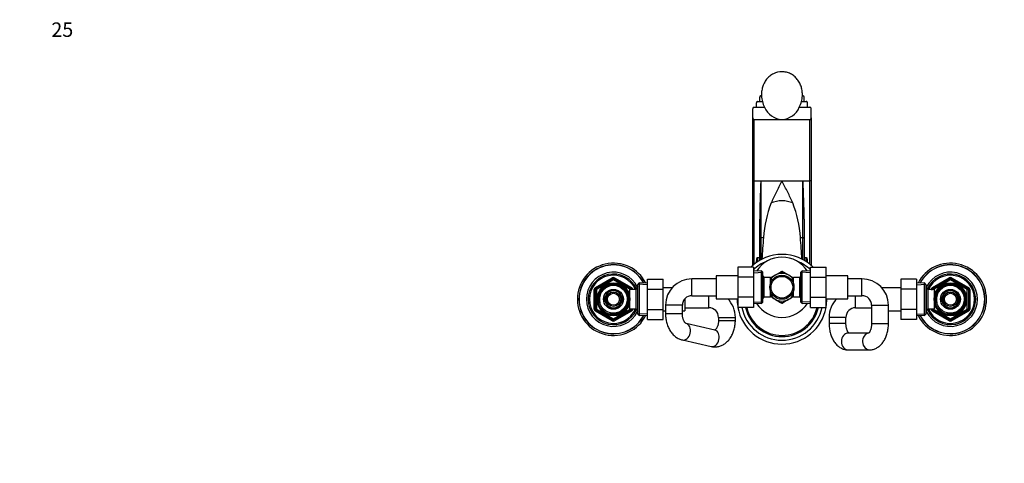
# Model space of a CAD drawing. Units: millimetres. Extents: x 0 to 1478, y 0 to 1758.
# Drawn here: x 0 to 818, y 1390 to 1758 of the extents above; entities that cross this region are included whole.
import ezdxf
from ezdxf import colors
from ezdxf.entities.mleader import LeaderData, LeaderLine
from ezdxf.math import Vec2, Vec3

# ---------------------------------------------------------------- set-up
doc = ezdxf.new("R2010")
doc.units = ezdxf.units.MM
doc.layers.add('DV2_Défaut', color=7, linetype='Continuous')
doc.layers.add('Défaut', color=7, linetype='Continuous')

# ---------------------------------------------------------------- blocks, each defined once
blk = doc.blocks.new('_DOT')
at = {"color": 0}
blk.add_line((0, 0), (-1, 0), dxfattribs=at)
at = {"color": 0, "const_width": 0.333}
blk.add_lwpolyline([(-0.1665, 0, 1), (0.1665, 0, 1)], format="xyb", close=True, dxfattribs=at)
blk = doc.blocks.new('SE1')
at = {"layer": 'DV2_Défaut', "color": 7, "linetype": 'Continuous'}
for p, q in [((615.89, 1694.6), (616.42, 1694.6)), ((616.39, 1695.73), (616.39, 1694.6)), ((650.36, 1694.6), (650.89, 1694.6)), ((650.39, 1694.6), (650.39, 1695.72)), ((612.14, 1685.15), (612.14, 1688.75)), ((613.14, 1689.93), (614.89, 1689.93)), ((614.89, 1689.93), (614.89, 1693.44)), ((614.89, 1689.93), (617.15, 1689.93)), ((649.64, 1689.93), (651.89, 1689.93)), ((651.89, 1689.93), (651.89, 1693.44)), ((651.89, 1689.93), (653.64, 1689.93)), ((654.64, 1685.15), (654.64, 1688.75)), ((609.14, 1676.3), (609.14, 1683.92)), ((610.14, 1685.15), (612.14, 1685.15)), ((612.14, 1685.15), (618.97, 1685.15)), ((647.82, 1685.15), (654.64, 1685.15)), ((654.64, 1685.15), (656.64, 1685.15)), ((657.64, 1676.3), (657.64, 1683.92)), ((609.14, 1623.86), (609.14, 1676.3)), ((610.14, 1674.97), (633.39, 1674.97)), ((610.14, 1674.97), (610.14, 1624.19)), ((633.39, 1674.97), (656.64, 1674.97)), ((656.64, 1624.19), (656.64, 1674.97)), ((657.64, 1676.3), (657.64, 1623.86)), ((609.14, 1554.02), (609.14, 1623.86)), ((610.14, 1624.19), (615.89, 1624.19)), ((610.14, 1624.19), (610.14, 1554.85)), ((615.89, 1624.19), (650.89, 1624.19)), ((615.89, 1624.19), (615.89, 1577.06)), ((650.89, 1624.19), (656.64, 1624.19)), ((650.89, 1577.06), (650.89, 1624.19)), ((656.64, 1554.85), (656.64, 1624.19)), ((657.64, 1623.86), (657.64, 1554.02)), ((614.89, 1576.33), (614.89, 1592.14)), ((651.89, 1592.14), (651.89, 1576.33)), ((614.89, 1558.07), (614.89, 1576.33)), ((615.89, 1577.06), (618.08, 1577.06)), ((615.89, 1577.06), (615.89, 1558.63)), ((648.71, 1577.06), (650.89, 1577.06)), ((650.89, 1558.63), (650.89, 1577.06)), ((651.89, 1576.33), (651.89, 1558.07)), ((613.14, 1560.54), (614.89, 1560.54)), ((613.14, 1560.54), (613.14, 1557.01)), ((651.89, 1560.54), (653.64, 1560.54)), ((653.64, 1557.01), (653.64, 1560.54)), ((596.64, 1552.49), (596.64, 1544.11)), ((609.64, 1552.49), (596.64, 1552.49)), ((609.64, 1552.49), (609.64, 1544.11)), ((616.45, 1549.29), (609.64, 1548.99)), ((609.69, 1547.83), (617.61, 1548.18)), ((616.45, 1522.2), (616.45, 1549.29)), ((617.64, 1548.14), (616.45, 1549.29)), ((617.64, 1523.34), (617.64, 1548.14)), ((627.64, 1545.7), (632.21, 1548.34)), ((633.26, 1548.94), (632.37, 1548.43)), ((634.5, 1548.38), (633.53, 1548.94)), ((639.14, 1545.7), (634.58, 1548.34)), ((650.34, 1549.29), (649.14, 1548.14)), ((649.14, 1523.34), (649.14, 1548.14)), ((657.09, 1547.83), (649.18, 1548.18)), ((650.34, 1522.2), (650.34, 1549.29)), ((657.14, 1548.99), (650.34, 1549.29)), ((657.14, 1552.47), (670.14, 1552.47)), ((657.14, 1544.11), (657.14, 1552.47)), ((670.14, 1544.11), (670.14, 1552.47)), ((478.39, 1535.56), (492.39, 1543.64)), ((478.89, 1534.69), (492.89, 1542.77)), ((493.39, 1541.91), (479.39, 1533.83)), ((492.89, 1542.77), (492.39, 1543.64)), ((492.89, 1542.77), (493.39, 1541.91)), ((493.89, 1542.77), (493.39, 1541.91)), ((507.39, 1533.83), (493.39, 1541.91)), ((493.89, 1542.77), (494.39, 1543.64)), ((493.89, 1542.77), (507.89, 1534.69)), ((494.39, 1543.64), (508.39, 1535.56)), ((514.89, 1539.29), (513.69, 1538.14)), ((521.64, 1537.83), (513.73, 1538.18)), ((514.89, 1539.29), (514.89, 1512.2)), ((521.69, 1538.99), (514.89, 1539.29)), ((521.69, 1542.47), (534.69, 1542.47)), ((521.69, 1534.11), (521.69, 1542.47)), ((534.69, 1534.11), (534.69, 1542.47)), ((558.64, 1528.74), (558.64, 1542.74)), ((578.64, 1542.74), (558.64, 1542.74)), ((578.64, 1545.24), (578.64, 1526.24)), ((596.64, 1545.24), (578.64, 1545.24)), ((596.64, 1544.11), (596.64, 1527.37)), ((609.64, 1544.11), (596.64, 1544.11)), ((609.64, 1544.11), (609.64, 1527.37)), ((618.64, 1543.74), (617.64, 1545.47)), ((618.64, 1527.74), (618.64, 1543.74)), ((623.84, 1543.74), (618.64, 1543.74)), ((627.64, 1545.7), (623.82, 1543.5)), ((623.84, 1538.71), (623.84, 1543.74)), ((625.34, 1541.89), (623.84, 1541.89)), ((625.34, 1541.89), (625.34, 1541.68)), ((639.14, 1545.7), (642.96, 1543.5)), ((641.44, 1541.89), (641.44, 1541.68)), ((642.94, 1541.89), (641.44, 1541.89)), ((642.94, 1538.71), (642.94, 1543.74)), ((648.14, 1543.74), (642.94, 1543.74)), ((649.14, 1545.47), (648.14, 1543.74)), ((648.14, 1527.74), (648.14, 1543.74)), ((657.14, 1544.11), (670.14, 1544.11)), ((657.14, 1527.37), (657.14, 1544.11)), ((688.14, 1545.24), (670.14, 1545.24)), ((670.14, 1527.37), (670.14, 1544.11)), ((688.14, 1526.24), (688.14, 1545.24)), ((699.89, 1542.74), (688.14, 1542.74)), ((699.89, 1528.74), (699.89, 1542.74)), ((732.09, 1542.47), (732.09, 1534.15)), ((745.09, 1542.47), (732.09, 1542.47)), ((745.09, 1542.47), (745.09, 1534.15)), ((751.9, 1539.29), (745.09, 1538.99)), ((745.14, 1537.83), (753.06, 1538.18)), ((751.9, 1512.2), (751.9, 1539.29)), ((753.09, 1538.14), (751.9, 1539.29)), ((758.39, 1535.56), (772.39, 1543.64)), ((758.89, 1534.69), (772.89, 1542.77)), ((773.39, 1541.91), (759.39, 1533.83)), ((772.39, 1543.64), (772.89, 1542.77)), ((773.39, 1541.91), (772.89, 1542.77)), ((773.39, 1541.91), (773.89, 1542.77)), ((787.39, 1533.83), (773.39, 1541.91)), ((774.39, 1543.64), (773.89, 1542.77)), ((773.89, 1542.77), (787.89, 1534.69)), ((774.39, 1543.64), (788.39, 1535.56)), ((477.39, 1517.66), (477.39, 1533.83)), ((478.39, 1533.83), (477.39, 1533.83)), ((478.89, 1534.69), (478.39, 1535.56)), ((478.39, 1517.66), (478.39, 1533.83)), ((478.39, 1533.83), (479.39, 1533.83)), ((478.89, 1534.69), (479.39, 1533.83)), ((479.39, 1533.83), (479.39, 1517.66)), ((489.32, 1532.79), (487.35, 1529.37)), ((493.28, 1532.79), (489.32, 1532.79)), ((497.46, 1532.79), (493.51, 1532.79)), ((499.44, 1529.37), (497.46, 1532.79)), ((505.49, 1532.74), (505.05, 1532.74)), ((505.49, 1532.13), (505.05, 1532.13)), ((505.49, 1531.95), (505.49, 1532.74)), ((506.99, 1531.89), (505.52, 1531.89)), ((506.99, 1517.74), (506.99, 1533.74)), ((512.19, 1533.74), (506.99, 1533.74)), ((507.89, 1534.69), (507.39, 1533.83)), ((507.39, 1533.74), (507.39, 1533.83)), ((508.39, 1533.83), (507.39, 1533.83)), ((507.89, 1534.69), (508.39, 1535.56)), ((509.39, 1533.83), (508.39, 1533.83)), ((508.39, 1533.83), (508.39, 1533.74)), ((509.39, 1533.83), (509.39, 1533.74)), ((513.64, 1536.24), (512.19, 1533.74)), ((512.19, 1517.74), (512.19, 1533.74)), ((513.69, 1535.06), (512.95, 1535.06)), ((513.64, 1515.24), (513.64, 1536.24)), ((513.69, 1536.24), (513.64, 1536.24)), ((513.69, 1513.34), (513.69, 1538.14)), ((521.69, 1534.11), (534.69, 1534.11)), ((521.69, 1517.37), (521.69, 1534.11)), ((542.1, 1535.24), (534.69, 1535.24)), ((534.69, 1517.37), (534.69, 1534.11)), ((623.84, 1527.74), (623.84, 1532.78)), ((642.94, 1527.74), (642.94, 1532.78)), ((732.09, 1535.24), (716.44, 1535.24)), ((732.09, 1534.15), (732.09, 1517.37)), ((745.09, 1534.15), (732.09, 1534.15)), ((745.09, 1534.15), (745.09, 1517.37)), ((753.09, 1538.14), (753.09, 1513.34)), ((753.15, 1536.24), (753.09, 1536.24)), ((753.09, 1535.06), (753.83, 1535.06)), ((753.15, 1536.24), (753.15, 1515.24)), ((754.59, 1533.74), (753.15, 1536.24)), ((754.59, 1533.74), (754.59, 1517.74)), ((759.79, 1533.74), (754.59, 1533.74)), ((757.39, 1533.74), (757.39, 1533.83)), ((757.39, 1533.83), (758.39, 1533.83)), ((758.39, 1535.56), (758.89, 1534.69)), ((758.39, 1533.74), (758.39, 1533.83)), ((759.39, 1533.83), (758.39, 1533.83)), ((759.39, 1533.83), (758.89, 1534.69)), ((759.39, 1533.83), (759.39, 1533.74)), ((759.79, 1533.74), (759.79, 1517.74)), ((761.26, 1531.89), (759.79, 1531.89)), ((761.29, 1532.74), (761.29, 1531.95)), ((761.73, 1532.74), (761.29, 1532.74)), ((761.29, 1532.13), (761.73, 1532.13)), ((769.32, 1532.79), (767.35, 1529.37)), ((773.28, 1532.79), (769.32, 1532.79)), ((777.46, 1532.79), (773.51, 1532.79)), ((779.44, 1529.37), (777.46, 1532.79)), ((787.39, 1533.83), (787.89, 1534.69)), ((787.39, 1517.66), (787.39, 1533.83)), ((787.39, 1533.83), (788.39, 1533.83)), ((788.39, 1535.56), (787.89, 1534.69)), ((788.39, 1533.83), (789.39, 1533.83)), ((788.39, 1533.83), (788.39, 1517.66)), ((789.39, 1533.83), (789.39, 1517.66)), ((487.23, 1529.17), (485.25, 1525.74)), ((485.25, 1525.74), (487.23, 1522.32)), ((487.35, 1522.12), (489.32, 1518.69)), ((497.46, 1518.69), (499.44, 1522.12)), ((501.53, 1525.74), (499.56, 1529.17)), ((499.56, 1522.32), (501.53, 1525.74)), ((552.69, 1526.09), (552.69, 1516.24)), ((558.64, 1528.74), (578.64, 1528.74)), ((572.69, 1518.74), (572.69, 1528.74)), ((578.64, 1526.24), (596.64, 1526.24)), ((596.64, 1527.37), (596.64, 1519.02)), ((609.64, 1527.37), (596.64, 1527.37)), ((609.64, 1527.37), (609.64, 1519.02)), ((609.64, 1522.49), (616.45, 1522.2)), ((609.69, 1523.65), (617.61, 1523.31)), ((616.45, 1522.2), (617.64, 1523.34)), ((617.64, 1526.01), (618.64, 1527.74)), ((618.64, 1527.74), (623.84, 1527.74)), ((627.64, 1525.78), (623.83, 1527.98)), ((623.84, 1529.59), (625.34, 1529.59)), ((625.34, 1529.59), (625.34, 1529.81)), ((627.64, 1525.78), (632.21, 1523.15)), ((632.33, 1523.08), (633.26, 1522.54)), ((633.53, 1522.54), (634.5, 1523.1)), ((639.14, 1525.78), (634.58, 1523.15)), ((639.14, 1525.78), (643, 1528.01)), ((641.44, 1529.81), (641.44, 1529.59)), ((641.44, 1529.59), (642.94, 1529.59)), ((642.94, 1527.74), (648.14, 1527.74)), ((648.14, 1527.74), (649.14, 1526.01)), ((649.14, 1523.34), (650.34, 1522.2)), ((657.09, 1523.65), (649.18, 1523.31)), ((650.34, 1522.2), (657.14, 1522.49)), ((657.14, 1527.37), (670.14, 1527.37)), ((657.14, 1519), (657.14, 1527.37)), ((670.14, 1519), (670.14, 1527.37)), ((670.14, 1526.24), (688.14, 1526.24)), ((688.14, 1528.74), (699.89, 1528.74)), ((694.59, 1518.74), (694.59, 1528.74)), ((767.23, 1529.17), (765.25, 1525.74)), ((765.25, 1525.74), (767.23, 1522.32)), ((767.35, 1522.12), (769.32, 1518.69)), ((777.46, 1518.69), (779.44, 1522.12)), ((781.53, 1525.74), (779.56, 1529.17)), ((779.56, 1522.32), (781.53, 1525.74)), ((478.39, 1517.66), (477.39, 1517.66)), ((479.39, 1517.66), (478.39, 1517.66)), ((478.39, 1515.93), (478.89, 1516.79)), ((492.39, 1507.84), (478.39, 1515.93)), ((479.39, 1517.66), (478.89, 1516.79)), ((492.89, 1508.71), (478.89, 1516.79)), ((479.39, 1517.66), (493.39, 1509.58)), ((489.32, 1518.69), (493.28, 1518.69)), ((493.39, 1509.58), (507.39, 1517.66)), ((493.51, 1518.69), (497.46, 1518.69)), ((507.89, 1516.79), (493.89, 1508.71)), ((508.39, 1515.93), (494.39, 1507.84)), ((505.49, 1519.36), (505.05, 1519.36)), ((505.05, 1518.74), (505.49, 1518.74)), ((505.49, 1518.74), (505.49, 1519.53)), ((505.52, 1519.59), (506.99, 1519.59)), ((506.99, 1517.74), (512.19, 1517.74)), ((507.39, 1517.66), (507.39, 1517.74)), ((507.39, 1517.66), (507.89, 1516.79)), ((507.39, 1517.66), (508.39, 1517.66)), ((508.39, 1515.93), (507.89, 1516.79)), ((508.39, 1517.74), (508.39, 1517.66)), ((509.39, 1517.66), (508.39, 1517.66)), ((509.39, 1517.74), (509.39, 1517.66)), ((512.19, 1517.74), (513.64, 1515.24)), ((513.69, 1516.43), (512.95, 1516.43)), ((513.64, 1515.24), (513.69, 1515.24)), ((521.64, 1513.65), (513.73, 1513.31)), ((521.69, 1517.37), (534.69, 1517.37)), ((521.69, 1509), (521.69, 1517.37)), ((534.69, 1509), (534.69, 1517.37)), ((534.69, 1516.24), (536.64, 1516.24)), ((550.64, 1520.74), (536.64, 1520.74)), ((536.64, 1520.74), (536.64, 1513.62)), ((550.64, 1513.62), (536.64, 1513.62)), ((550.64, 1513.62), (550.64, 1520.74)), ((550.64, 1516.24), (552.69, 1516.24)), ((552.69, 1518.74), (572.69, 1518.74)), ((609.64, 1519.02), (596.64, 1519.02)), ((657.14, 1519), (670.14, 1519)), ((694.59, 1518.74), (707.89, 1518.74)), ((707.89, 1520.74), (721.89, 1520.74)), ((707.89, 1520.74), (707.89, 1505.74)), ((721.89, 1505.74), (721.89, 1520.74)), ((721.89, 1516.24), (732.09, 1516.24)), ((732.09, 1517.37), (732.09, 1509)), ((745.09, 1517.37), (732.09, 1517.37)), ((745.09, 1517.37), (745.09, 1509)), ((745.14, 1513.65), (753.06, 1513.31)), ((753.09, 1516.43), (753.83, 1516.43)), ((753.09, 1515.24), (753.15, 1515.24)), ((753.15, 1515.24), (754.59, 1517.74)), ((754.59, 1517.74), (759.79, 1517.74)), ((757.39, 1517.66), (757.39, 1517.74)), ((757.39, 1517.66), (758.39, 1517.66)), ((758.39, 1517.66), (758.39, 1517.74)), ((758.39, 1517.66), (759.39, 1517.66)), ((758.89, 1516.79), (758.39, 1515.93)), ((772.39, 1507.84), (758.39, 1515.93)), ((758.89, 1516.79), (759.39, 1517.66)), ((772.89, 1508.71), (758.89, 1516.79)), ((759.39, 1517.74), (759.39, 1517.66)), ((759.39, 1517.66), (773.39, 1509.58)), ((759.79, 1519.59), (761.26, 1519.59)), ((761.29, 1519.53), (761.29, 1518.74)), ((761.29, 1519.36), (761.73, 1519.36)), ((761.29, 1518.74), (761.73, 1518.74)), ((769.32, 1518.69), (773.28, 1518.69)), ((773.39, 1509.58), (787.39, 1517.66)), ((773.51, 1518.69), (777.46, 1518.69)), ((787.89, 1516.79), (773.89, 1508.71)), ((788.39, 1515.93), (774.39, 1507.84)), ((788.39, 1517.66), (787.39, 1517.66)), ((787.89, 1516.79), (787.39, 1517.66)), ((787.89, 1516.79), (788.39, 1515.93)), ((788.39, 1517.66), (789.39, 1517.66)), ((492.39, 1507.84), (492.89, 1508.71)), ((493.39, 1509.58), (492.89, 1508.71)), ((493.39, 1509.58), (493.89, 1508.71)), ((494.39, 1507.84), (493.89, 1508.71)), ((513.69, 1513.34), (514.89, 1512.2)), ((514.89, 1512.2), (521.69, 1512.49)), ((521.69, 1509), (534.69, 1509)), ((577.62, 1500.21), (553.77, 1505.62)), ((580.69, 1510.74), (594.69, 1510.74)), ((580.69, 1510.74), (580.69, 1508.21)), ((580.69, 1508.21), (594.69, 1508.21)), ((594.69, 1508.21), (594.69, 1510.74)), ((686.59, 1510.74), (672.59, 1510.74)), ((672.59, 1510.74), (672.59, 1505.74)), ((686.59, 1505.74), (672.59, 1505.74)), ((686.59, 1505.74), (686.59, 1510.74)), ((707.89, 1505.74), (721.89, 1505.74)), ((745.09, 1509), (732.09, 1509)), ((745.09, 1512.49), (751.9, 1512.2)), ((751.9, 1512.2), (753.09, 1513.34)), ((772.89, 1508.71), (772.39, 1507.84)), ((772.89, 1508.71), (773.39, 1509.58)), ((773.89, 1508.71), (773.39, 1509.58)), ((773.89, 1508.71), (774.39, 1507.84)), ((705.56, 1497.74), (688.43, 1497.74)), ((550.67, 1491.97), (574.52, 1486.55)), ((688.43, 1483.74), (706.06, 1483.74))]:
    blk.add_line(p, q, dxfattribs=at)
for centre, radius in [((493.39, 1525.74), 13.6), ((493.39, 1525.74), 13.55), ((493.39, 1525.74), 12.87), ((633.39, 1535.74), 10), ((633.39, 1535.74), 9), ((773.39, 1525.74), 13.6), ((773.39, 1525.74), 13.55), ((773.39, 1525.74), 12.87), ((493.39, 1525.74), 11.61), ((493.39, 1525.74), 8.25), ((493.39, 1525.74), 6), ((493.39, 1525.74), 5), ((773.39, 1525.74), 11.61), ((773.39, 1525.74), 8.25), ((773.39, 1525.74), 6), ((773.39, 1525.74), 5)]:
    blk.add_circle(centre, radius, dxfattribs=at)
for centre, radius, start, end in [((639.57, 1695.79), 23.18, 182.95851, 194.64602), ((627.19, 1695.8), 23.2, 345.35974, 357.03573), ((639.91, 1695.86), 23.52, 194.60076, 207.10058), ((626.87, 1695.86), 23.53, 332.90118, 345.39748), ((634.58, 1691.95), 17.03, 203.56212, 266.01955), ((632.35, 1691.75), 16.82, 273.5468, 336.87154), ((1396.13, 1583.81), 781.28, 177.03709, 179.3891), ((-129.34, 1583.81), 781.28, 0.6109, 2.96291), ((715.04, 1570.68), 97.17, 158.88001, 176.23479), ((554.38, 1571.26), 94.51, 3.51914, 21.36606), ((1016.35, 1540.32), 399.96, 174.72934, 177.32942), ((251.23, 1540.35), 399.18, 2.68176, 5.27664), ((633.39, 1525.74), 37.25, 45.83959, 134.11557), ((493.39, 1525.74), 30, 26.34342, 333.65658), ((633.39, 1525.74), 34, 111.88388, 134.30914), ((633.39, 1525.74), 34, 111.88388, 134.30914), ((633.39, 1535.74), 25, 32.31737, 147.68263), ((633.39, 1525.74), 34, 45.69086, 68.11612), ((633.39, 1525.74), 34, 45.69086, 68.11612), ((773.39, 1525.74), 30, 0, 153.65658), ((493.39, 1525.74), 28.65, 27.84127, 332.15873), ((493.39, 1525.74), 28.5, 28.01793, 331.98207), ((493.39, 1525.74), 22.5, 26.91829, 333.08171), ((493.39, 1525.74), 21, 24.20953, 335.79047), ((633.39, 1535.74), 11.5, 60, 120), ((633.39, 1535.74), 12.65, 84.25354, 95.46501), ((633.39, 1535.74), 13.2, 89.4002, 90.5998), ((773.39, 1525.74), 28.65, 0, 152.15873), ((773.39, 1525.74), 28.5, 0, 151.98207), ((773.39, 1525.74), 22.5, 0, 153.08171), ((773.39, 1525.74), 21, 0, 155.79047), ((493.39, 1525.74), 20, 23.57818, 336.42182), ((493.39, 1541.91), 2, 60, 120), ((493.39, 1541.91), 1, 60, 120), ((558.64, 1520.74), 22, 90, 180), ((633.39, 1535.74), 11.5, 120, 146.14343), ((633.39, 1535.74), 11.5, 33.85657, 60), ((699.89, 1520.74), 22, 0, 90), ((773.39, 1525.74), 20, 0, 156.42182), ((773.39, 1541.91), 2, 60, 120), ((773.39, 1541.91), 1, 60, 120), ((479.39, 1533.83), 2, 120, 180), ((479.39, 1533.83), 1, 120, 180), ((493.39, 1525.74), 12.39, 255, 195), ((493.39, 1525.74), 11.7, 255, 195), ((493.39, 1525.74), 7.05, 90.9421, 149.0579), ((493.39, 1525.74), 7.05, 89.0579, 90.9421), ((493.39, 1525.74), 7.05, 30.9421, 89.0579), ((507.39, 1533.83), 1, 0, 60), ((507.39, 1533.83), 2, 0, 60), ((759.39, 1533.83), 2, 120, 180), ((759.39, 1533.83), 1, 120, 180), ((773.39, 1525.74), 12.39, 255, 195), ((773.39, 1525.74), 11.7, 255, 195), ((773.39, 1525.74), 7.05, 90.9421, 149.0579), ((773.39, 1525.74), 7.05, 89.0579, 90.9421), ((773.39, 1525.74), 7.05, 30.9421, 89.0579), ((787.39, 1533.83), 1, 0, 60), ((787.39, 1533.83), 2, 0, 60), ((493.39, 1525.74), 7.05, 150.9421, 209.0579), ((493.39, 1525.74), 7.05, 149.0579, 150.9421), ((493.39, 1525.74), 7.05, 209.0579, 210.9421), ((493.39, 1525.74), 7.05, 210.9421, 269.0579), ((493.39, 1525.74), 7.05, 270.9421, 329.0579), ((493.39, 1525.74), 7.05, 29.0579, 30.9421), ((493.39, 1525.74), 7.05, 329.0579, 330.9421), ((493.39, 1525.74), 7.05, 330.9421, 29.0579), ((558.64, 1520.74), 8, 90, 180), ((572.69, 1510.74), 22, 0, 44.79283), ((633.39, 1525.74), 37.25, 179.23091, 189.39824), ((633.39, 1535.74), 25, 212.31737, 327.68263), ((633.39, 1535.74), 11.5, 213.85657, 240), ((633.39, 1535.74), 11.5, 240, 300), ((633.39, 1535.74), 12.65, 264.53275, 270), ((633.39, 1535.74), 13.2, 269.4002, 270.5998), ((633.39, 1535.74), 12.65, 270, 275.74479), ((633.39, 1535.74), 11.5, 300, 326.14343), ((633.39, 1525.74), 37.25, 350.60176, 0), ((633.39, 1525.74), 37.25, 0, 0.76909), ((694.59, 1510.74), 22, 135.20717, 180), ((699.89, 1520.74), 8, 0, 90), ((773.39, 1525.74), 30, 206.34342, 0), ((773.39, 1525.74), 28.65, 207.84127, 0), ((773.39, 1525.74), 28.5, 208.01793, 0), ((773.39, 1525.74), 22.5, 206.91829, 0), ((773.39, 1525.74), 21, 204.20953, 0), ((773.39, 1525.74), 20, 203.57818, 0), ((773.39, 1525.74), 7.05, 150.9421, 209.0579), ((773.39, 1525.74), 7.05, 149.0579, 150.9421), ((773.39, 1525.74), 7.05, 209.0579, 210.9421), ((773.39, 1525.74), 7.05, 210.9421, 269.0579), ((773.39, 1525.74), 7.05, 270.9421, 329.0579), ((773.39, 1525.74), 7.05, 29.0579, 30.9421), ((773.39, 1525.74), 7.05, 329.0579, 330.9421), ((773.39, 1525.74), 7.05, 330.9421, 29.0579), ((479.39, 1517.66), 2, 180, 240), ((479.39, 1517.66), 1, 180, 240), ((493.39, 1525.74), 7.05, 269.0579, 270.9421), ((507.39, 1517.66), 1, 300, 0), ((507.39, 1517.66), 2, 300, 0), ((572.69, 1510.74), 8, 0, 90), ((633.39, 1525.74), 37.25, 190.39768, 349.57057), ((633.39, 1525.74), 34, 191.40431, 348.56079), ((633.39, 1525.74), 34, 191.40431, 348.56079), ((633.39, 1525.74), 31, 192.52505, 347.43652), ((633.39, 1525.74), 30, 192.94968, 347.01053), ((694.59, 1510.74), 8, 90, 180), ((759.39, 1517.66), 2, 180, 240), ((759.39, 1517.66), 1, 180, 240), ((773.39, 1525.74), 7.05, 269.0579, 270.9421), ((787.39, 1517.66), 1, 300, 0), ((787.39, 1517.66), 2, 300, 0), ((493.39, 1509.58), 2, 240, 300), ((493.39, 1509.58), 1, 240, 300), ((773.39, 1509.58), 2, 240, 300), ((773.39, 1509.58), 1, 240, 300)]:
    blk.add_arc(centre, radius, start, end, dxfattribs=at)
for centre, major_axis, ratio, start_param, end_param in [((610.14, 1623.86), (-1, 0), 0.334299, 4.712389, 6.283185), ((656.64, 1623.86), (1, 0), 0.334299, 0, 1.570796), ((633.39, 1595.75), (-17, 0), 0.68964, 4.15443, 5.270347), ((615.89, 1576.33), (1, 0), 0.729977, 1.570796, 3.141593), ((650.89, 1576.33), (1, 0), 0.729977, 0, 1.570796), ((552.22, 1498.8), (1.55, 6.83), 0.731074, 3.146213, 6.282426), ((576.07, 1493.38), (1.55, 6.83), 0.731074, 3.141593, 6.283185), ((688.43, 1490.74), (0, -7), 0.807941, 3.141593, 6.283185), ((706.06, 1490.74), (0, 7), 0.807941, 0.11268, 3.14205)]:
    blk.add_ellipse(centre, major_axis=major_axis, ratio=ratio, start_param=start_param, end_param=end_param, dxfattribs=at)
for points, knots in [([(650.36, 1694.6), (650.43, 1695.82), (650.39, 1697.06), (650.11, 1699.48), (649.87, 1700.67), (649.17, 1703.01), (648.71, 1704.17), (647.6, 1706.33), (646.94, 1707.35), (645.42, 1709.27), (644.54, 1710.16), (642.66, 1711.7), (641.64, 1712.37), (639.44, 1713.48), (638.28, 1713.91), (635.91, 1714.48), (634.67, 1714.63), (630.99, 1714.65), (628.53, 1714.06), (625.24, 1712.43), (624.2, 1711.75), (622.29, 1710.2), (621.43, 1709.33), (619.88, 1707.41), (619.22, 1706.37), (618.09, 1704.2), (617.63, 1703.05), (616.92, 1700.7), (616.68, 1699.5), (616.4, 1697.06), (616.36, 1695.82), (616.42, 1694.6)], [0, 0, 0, 0, 0.0625, 0.0625, 0.125, 0.125, 0.1875, 0.1875, 0.25, 0.25, 0.3125, 0.3125, 0.375, 0.375, 0.4375, 0.4375, 0.5, 0.5, 0.625, 0.625, 0.6875, 0.6875, 0.75, 0.75, 0.8125, 0.8125, 0.875, 0.875, 0.9375, 0.9375, 1, 1, 1, 1]), ([(615.89, 1694.6), (615.75, 1694.6), (615.61, 1694.56), (615.36, 1694.43), (615.25, 1694.34), (615.07, 1694.12), (615.01, 1693.99), (614.92, 1693.72), (614.89, 1693.58), (614.89, 1693.44)], [0, 0, 0, 0, 0.25, 0.25, 0.5, 0.5, 0.75, 0.75, 1, 1, 1, 1]), ([(651.89, 1693.44), (651.89, 1693.58), (651.87, 1693.72), (651.78, 1693.99), (651.72, 1694.11), (651.54, 1694.33), (651.43, 1694.43), (651.18, 1694.56), (651.04, 1694.6), (650.89, 1694.6)], [0, 0, 0, 0, 0.25, 0.25, 0.5, 0.5, 0.75, 0.75, 1, 1, 1, 1]), ([(613.14, 1689.93), (613.07, 1689.93), (613, 1689.92), (612.86, 1689.89), (612.8, 1689.86), (612.61, 1689.76), (612.5, 1689.67), (612.32, 1689.44), (612.25, 1689.31), (612.17, 1689.04), (612.14, 1688.9), (612.14, 1688.75)], [0, 0, 0, 0, 0.125, 0.125, 0.25, 0.25, 0.5, 0.5, 0.75, 0.75, 1, 1, 1, 1]), ([(654.64, 1688.75), (654.64, 1688.9), (654.62, 1689.04), (654.53, 1689.31), (654.47, 1689.44), (654.29, 1689.66), (654.18, 1689.76), (653.93, 1689.9), (653.79, 1689.93), (653.64, 1689.93)], [0, 0, 0, 0, 0.25, 0.25, 0.5, 0.5, 0.75, 0.75, 1, 1, 1, 1]), ([(610.14, 1685.15), (610, 1685.15), (609.85, 1685.11), (609.6, 1684.96), (609.49, 1684.86), (609.31, 1684.63), (609.25, 1684.49), (609.17, 1684.22), (609.14, 1684.07), (609.14, 1683.92)], [0, 0, 0, 0, 0.25, 0.25, 0.5, 0.5, 0.75, 0.75, 1, 1, 1, 1]), ([(657.64, 1683.92), (657.64, 1684.07), (657.62, 1684.21), (657.54, 1684.49), (657.47, 1684.63), (657.3, 1684.86), (657.19, 1684.96), (656.94, 1685.11), (656.79, 1685.15), (656.64, 1685.15)], [0, 0, 0, 0, 0.25, 0.25, 0.5, 0.5, 0.75, 0.75, 1, 1, 1, 1]), ([(609.14, 1676.3), (609.14, 1676.14), (609.16, 1675.99), (609.25, 1675.7), (609.31, 1675.56), (609.47, 1675.3), (609.58, 1675.18), (609.84, 1675.02), (609.99, 1674.97), (610.14, 1674.97)], [0, 0, 0, 0, 0.25, 0.25, 0.5, 0.5, 0.75, 0.75, 1, 1, 1, 1]), ([(656.64, 1674.97), (656.8, 1674.97), (656.95, 1675.02), (657.14, 1675.14), (657.2, 1675.19), (657.31, 1675.3), (657.36, 1675.36), (657.48, 1675.56), (657.54, 1675.7), (657.62, 1675.99), (657.64, 1676.14), (657.64, 1676.3)], [0, 0, 0, 0, 0.25, 0.25, 0.375, 0.375, 0.5, 0.5, 0.75, 0.75, 1, 1, 1, 1]), ([(642.39, 1605.69), (641.07, 1608.62), (639.65, 1611.57), (637.43, 1616.05), (636.68, 1617.56), (635.53, 1619.83), (635.15, 1620.58), (634.56, 1621.72), (634.36, 1622.1), (634.04, 1622.66), (633.94, 1622.85), (633.75, 1623.12), (633.69, 1623.2), (633.53, 1623.35), (633.41, 1623.42), (633.21, 1623.33), (633.14, 1623.24), (633, 1623.07), (632.94, 1622.98), (632.77, 1622.71), (632.67, 1622.53), (632.36, 1621.97), (632.16, 1621.59), (631.58, 1620.46), (631.2, 1619.71), (630.06, 1617.46), (629.32, 1615.97), (627.12, 1611.52), (625.71, 1608.59), (624.39, 1605.69)], [0, 0, 0, 0, 0.25, 0.25, 0.375, 0.375, 0.4375, 0.4375, 0.46875, 0.46875, 0.484375, 0.484375, 0.492187, 0.492187, 0.5, 0.5, 0.507812, 0.507812, 0.515625, 0.515625, 0.53125, 0.53125, 0.5625, 0.5625, 0.625, 0.625, 0.75, 0.75, 1, 1, 1, 1]), ([(612.28, 1556.32), (612.32, 1557), (612.38, 1557.7), (612.52, 1558.76), (612.58, 1559.13), (612.7, 1559.68), (612.74, 1559.86), (612.84, 1560.13), (612.87, 1560.22), (612.94, 1560.36), (612.96, 1560.4), (613.03, 1560.48), (613.07, 1560.54), (613.14, 1560.54)], [0, 0, 0, 0, 0.491926, 0.491926, 0.745963, 0.745963, 0.872981, 0.872981, 0.936491, 0.936491, 0.968245, 0.968245, 1, 1, 1, 1]), ([(653.64, 1560.54), (653.68, 1560.54), (653.71, 1560.52), (653.76, 1560.48), (653.78, 1560.46), (653.83, 1560.4), (653.85, 1560.35), (653.92, 1560.22), (653.95, 1560.13), (654.04, 1559.86), (654.09, 1559.67), (654.21, 1559.12), (654.26, 1558.76), (654.4, 1557.71), (654.46, 1557.04), (654.51, 1556.37)], [0, 0, 0, 0, 0.0160653, 0.0160653, 0.0321307, 0.0321307, 0.0642614, 0.0642614, 0.1285228, 0.1285228, 0.2570456, 0.2570456, 0.5140912, 0.5140912, 1, 1, 1, 1]), ([(536.64, 1513.62), (536.65, 1513.22), (536.66, 1512.28), (536.78, 1510.58), (537.05, 1508.67), (537.44, 1506.78), (537.97, 1504.94), (538.62, 1503.16), (539.4, 1501.45), (540.3, 1499.83), (541.33, 1498.31), (542.46, 1496.92), (543.7, 1495.67), (545.03, 1494.57), (546.43, 1493.64), (547.88, 1492.88), (549.33, 1492.31), (550.2, 1492.09), (550.67, 1491.97)], [0, 0, 0, 0, 0.036911, 0.102372, 0.167976, 0.233764, 0.299783, 0.366054, 0.432557, 0.499199, 0.565782, 0.632056, 0.697731, 0.762522, 0.826214, 0.888702, 0.950001, 1, 1, 1, 1]), ([(553.77, 1505.62), (553.76, 1505.62), (553.75, 1505.63), (553.67, 1505.66), (553.46, 1505.77), (553.18, 1506), (552.83, 1506.35), (552.44, 1506.86), (552.05, 1507.5), (551.67, 1508.27), (551.33, 1509.15), (551.04, 1510.14), (550.82, 1511.21), (550.69, 1512.31), (550.65, 1513.15), (550.64, 1513.56), (550.64, 1513.62)], [0, 0, 0, 0, 0.041626, 0.132621, 0.213784, 0.289773, 0.369112, 0.446028, 0.522279, 0.598719, 0.675722, 0.753507, 0.832077, 0.911302, 0.98698, 1, 1, 1, 1]), ([(574.52, 1486.55), (574.93, 1486.47), (575.74, 1486.31), (577.17, 1486.19), (578.69, 1486.22), (580.2, 1486.43), (581.68, 1486.79), (583.11, 1487.32), (584.5, 1487.99), (585.84, 1488.82), (587.11, 1489.79), (588.31, 1490.91), (589.44, 1492.16), (590.47, 1493.54), (591.41, 1495.05), (592.24, 1496.66), (592.96, 1498.36), (593.56, 1500.14), (594.04, 1501.98), (594.39, 1503.88), (594.61, 1505.75), (594.69, 1507.24), (594.69, 1508), (594.69, 1508.21)], [0, 0, 0, 0, 0.035069, 0.082603, 0.129806, 0.176786, 0.223708, 0.270793, 0.31825, 0.36627, 0.415002, 0.464544, 0.514922, 0.566084, 0.617909, 0.67023, 0.722873, 0.775687, 0.828537, 0.881377, 0.934196, 0.984299, 1, 1, 1, 1]), ([(580.69, 1508.21), (580.69, 1508), (580.69, 1507.46), (580.61, 1506.48), (580.44, 1505.37), (580.19, 1504.32), (579.88, 1503.36), (579.52, 1502.51), (579.13, 1501.8), (578.73, 1501.21), (578.36, 1500.78), (578.03, 1500.47), (577.78, 1500.3), (577.65, 1500.23), (577.6, 1500.22), (577.59, 1500.21)], [0, 0, 0, 0, 0.041251, 0.125203, 0.208892, 0.292014, 0.374382, 0.455911, 0.536668, 0.616954, 0.697393, 0.778727, 0.862482, 0.951091, 1, 1, 1, 1]), ([(672.59, 1505.74), (672.6, 1505.35), (672.61, 1504.42), (672.71, 1502.75), (672.95, 1500.85), (673.3, 1498.97), (673.77, 1497.14), (674.35, 1495.36), (675.06, 1493.64), (675.88, 1492), (676.83, 1490.46), (677.89, 1489.04), (679.07, 1487.76), (680.29, 1486.68), (681.57, 1485.76), (682.91, 1485.01), (684.33, 1484.41), (685.77, 1484), (687.17, 1483.78), (688, 1483.75), (688.43, 1483.74)], [0, 0, 0, 0, 0.032386, 0.091106, 0.149984, 0.209113, 0.268591, 0.328501, 0.388885, 0.449712, 0.51081, 0.571752, 0.632042, 0.691165, 0.742871, 0.798808, 0.853243, 0.906244, 0.95809, 1, 1, 1, 1]), ([(688.93, 1497.73), (688.88, 1497.78), (688.75, 1497.92), (688.48, 1498.26), (688.16, 1498.76), (687.83, 1499.4), (687.51, 1500.18), (687.21, 1501.08), (686.96, 1502.09), (686.76, 1503.18), (686.64, 1504.31), (686.6, 1505.2), (686.59, 1505.64), (686.59, 1505.74)], [0, 0, 0, 0, 0.08154, 0.176613, 0.271789, 0.367939, 0.465808, 0.565659, 0.667432, 0.770873, 0.875615, 0.976085, 1, 1, 1, 1]), ([(707.89, 1505.74), (707.89, 1505.52), (707.89, 1504.96), (707.82, 1503.94), (707.67, 1502.8), (707.45, 1501.71), (707.17, 1500.72), (706.85, 1499.85), (706.51, 1499.1), (706.18, 1498.51), (705.87, 1498.07), (705.61, 1497.78), (705.44, 1497.63), (705.4, 1497.6), (705.4, 1497.6)], [0, 0, 0, 0, 0.045893, 0.137104, 0.227947, 0.317983, 0.40688, 0.494377, 0.580336, 0.664826, 0.748223, 0.831348, 0.915323, 1, 1, 1, 1]), ([(706.06, 1483.74), (706.48, 1483.75), (707.27, 1483.78), (708.62, 1483.99), (709.99, 1484.36), (711.33, 1484.89), (712.61, 1485.57), (713.84, 1486.4), (715, 1487.37), (716.11, 1488.48), (717.14, 1489.74), (718.09, 1491.13), (718.95, 1492.64), (719.71, 1494.27), (720.36, 1495.98), (720.9, 1497.77), (721.32, 1499.61), (721.63, 1501.5), (721.83, 1503.36), (721.89, 1504.82), (721.89, 1505.56), (721.89, 1505.74)], [0, 0, 0, 0, 0.040608, 0.090906, 0.141125, 0.191608, 0.242691, 0.294695, 0.347897, 0.402487, 0.458522, 0.515886, 0.574294, 0.633366, 0.692715, 0.752016, 0.811147, 0.870079, 0.928847, 0.98446, 1, 1, 1, 1])]:
    blk.add_open_spline(points, degree=3, knots=knots, dxfattribs=at)

msp = doc.modelspace()

# ---------------------------------------------------------------- block references
at = {"layer": 'Défaut'}
msp.add_blockref('SE1', (0, 0), dxfattribs=at)

# ---------------------------------------------------------------- leaders
at = {"layer": 'Défaut', "color": 7, "linetype": 'Continuous'}
ml = msp.add_multileader_mtext('Standard', dxfattribs=at)
ml.set_content('{\\pxsm0.9;\\fSolid Edge ISO|b1||i0||c0|p34;\\W1.;04/04/2024\\P}', color=256)
ml.set_leader_properties()
ml.set_arrow_properties(name='DOT')
ml.build(insert=Vec2(0, 0))
ml.multileader.update_dxf_attribs({"leader_type": 0, "dogleg_length": 0, "arrow_head_size": 12})
ctx = ml.context
ctx.base_point, ctx.char_height, ctx.arrow_head_size = Vec3(1390.41, 1750.83), 12, 12
notes = []
notes.append((ctx, [(0, (0, 0, 0), (0, 0), (1, 0), 1, [])]))
ctx.mtext.insert = Vec3(1392.41, 1756.83)
ml = msp.add_multileader_mtext('Standard', dxfattribs=at)
ml.set_content('{\\pxsm0.9;\\fArial|b1||i0||c0|p34;\\W1.;25\\P}', color=256)
ml.set_leader_properties()
ml.set_arrow_properties(name='DOT')
ml.build(insert=Vec2(0, 0))
ml.multileader.update_dxf_attribs({"leader_type": 0, "dogleg_length": 0, "arrow_head_size": 12})
ctx = ml.context
ctx.base_point, ctx.char_height, ctx.arrow_head_size = Vec3(24.31, 1749.57), 12, 12
notes.append((ctx, [(0, (0, 0, 0), (0, 0), (1, 0), 1, [])]))
ctx.mtext.insert = Vec3(26.31, 1755.57)
for ctx, leaders in notes:
    for number, flags, end, landing, length, lines in leaders:
        leader = LeaderData()
        leader.index, (leader.has_last_leader_line, leader.has_dogleg_vector, leader.attachment_direction) = number, flags
        leader.last_leader_point, leader.dogleg_vector, leader.dogleg_length = Vec3(end), Vec3(landing), length
        for number, points, colour, breaks in lines:
            line = LeaderLine()
            line.index, line.vertices, line.color, line.breaks = number, Vec3.list(points), colors.encode_raw_color(colour), breaks
            leader.lines.append(line)
        ctx.leaders.append(leader)

doc.saveas('drawing.dxf')
